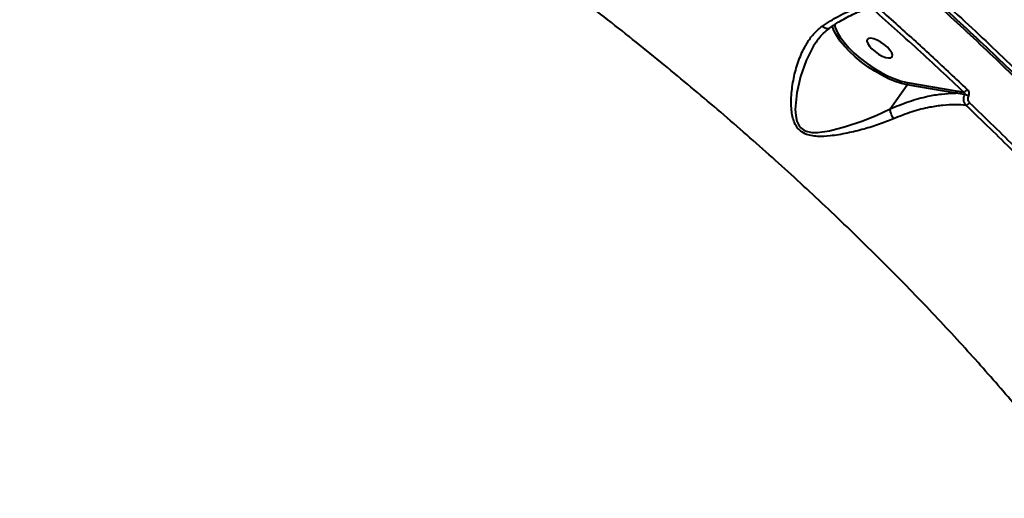
# Model space of a CAD drawing. Units: millimetres. Extents: x -1922 to 12775, y -943 to 14679.
# Drawn here: x 5019 to 5312, y 3589 to 3732 of the extents above; entities that cross this region are included whole.
import ezdxf

# ---------------------------------------------------------------- set-up
doc = ezdxf.new("R2010")
doc.units = ezdxf.units.MM
doc.layers.add('DiKom', color=7, linetype='Continuous')
doc.styles.add('style1', font='arial.ttf', dxfattribs={"width": 0.8})
doc.dimstyles.new('1-50', dxfattribs={"dimtxt": 400, "dimasz": 200, "dimexe": 100, "dimexo": 0, "dimgap": 200, "dimtad": 1, "dimtxsty": 'style1', "dimcen": 200, "dimclrd": 7, "dimclre": 7, "dimclrt": 7, "dimadec": 1, "dimazin": 2, "dimtfac": 1, "dimtmove": 0, "dimatfit": 2, "dimfxl": 0, "dimlwd": 25, "dimlwe": 18, "dimarcsym": 0})

# ---------------------------------------------------------------- blocks, each defined once
blk = doc.blocks.new('*D5')
at = {"layer": 'Defpoints', "color": 0, "linetype": 'Continuous', "transparency": 16777216}
for p in [(10774.94, 4671.86), (2073.92, 3261.99), (10774.94, 350)]:
    blk.add_point(p, dxfattribs=at)
at = {"layer": 'DiKom', "color": 7, "linetype": 'Continuous', "lineweight": 18, "transparency": 16777216}
for p, q in [((10774.94, 4671.86), (10774.94, 250)), ((2073.92, 3261.99), (2073.92, 250))]:
    blk.add_line(p, q, dxfattribs=at)
at = {"layer": 'DiKom', "color": 7, "linetype": 'Continuous', "lineweight": 25, "transparency": 16777216}
blk.add_line((2473.92, 350), (10374.94, 350), dxfattribs=at)
at = {"layer": 'DiKom', "color": 7, "linetype": 'Continuous', "transparency": 16777216}
for points in [[(2473.92, 416.67), (2473.92, 283.33), (2073.92, 350)], [(10374.94, 416.67), (10374.94, 283.33), (10774.94, 350)]]:
    blk.add_solid(points, dxfattribs=at)
at = {"layer": 'DiKom', "color": 7, "linetype": 'Continuous', "lineweight": 40, "transparency": 16777216, "insert": (6792, 787.64), "char_height": 400, "attachment_point": 5, "style": 'style1'}
blk.add_mtext('{\\fArial|b1|i0|c204|p34;\\H1.75x;8700}', dxfattribs=at)
blk = doc.blocks.new('*D8')
at = {"layer": 'Defpoints', "color": 0, "transparency": 16777216}
for p in [(12774.94, 4756.36), (838.94, 2035.94), (12774.94, -843)]:
    blk.add_point(p, dxfattribs=at)
at = {"layer": 'DiKom', "color": 7, "lineweight": 18, "transparency": 16777216}
for p, q in [((12774.94, 4756.36), (12774.94, -943)), ((838.94, 2035.94), (838.94, -943))]:
    blk.add_line(p, q, dxfattribs=at)
at = {"layer": 'DiKom', "color": 7, "lineweight": 25, "transparency": 16777216}
blk.add_line((1238.94, -843), (12374.94, -843), dxfattribs=at)
at = {"layer": 'DiKom', "color": 7, "transparency": 16777216}
for points in [[(1238.94, -776.33), (1238.94, -909.67), (838.94, -843)], [(12374.94, -776.33), (12374.94, -909.67), (12774.94, -843)]]:
    blk.add_solid(points, dxfattribs=at)
at = {"layer": 'DiKom', "color": 7, "lineweight": 200, "transparency": 16777216, "insert": (6828, -405.36), "char_height": 400, "attachment_point": 5, "style": 'style1'}
blk.add_mtext('{\\fArial|b1|i0|c204|p34;\\H1.75x;11950}', dxfattribs=at)

msp = doc.modelspace()

# ---------------------------------------------------------------- linework, layer by layer
at = {"layer": 'DiKom', "color": 7, "linetype": 'Continuous', "lineweight": 40}
for p, q in [((5256.473, 3725.584), (5256.317, 3725.362)), ((5278.215, 3705.336), (5283.283, 3712.501)), ((5297.766, 3710.032), (5283.283, 3712.501)), ((5283.293, 3713.201), (5297.776, 3710.732))]:
    msp.add_line(p, q, dxfattribs=at)
at = {"layer": 'DiKom', "color": 7, "linetype": 'Continuous', "lineweight": 40, "flags": 128}
for points in [[(5283.283, 3712.501), (5281.565, 3712.901), (5279.701, 3713.522), (5277.732, 3714.35), (5275.7, 3715.367), (5273.65, 3716.551), (5271.625, 3717.877), (5269.67, 3719.316), (5267.827, 3720.836), (5266.136, 3722.405), (5264.634, 3723.988), (5263.353, 3725.552), (5262.321, 3727.062), (5261.561, 3728.485), (5261.089, 3729.791), (5261.011, 3730.128)], [(5261.634, 3730.695), (5261.873, 3729.627), (5262.447, 3728.251), (5263.328, 3726.759), (5264.493, 3725.186), (5265.915, 3723.572), (5267.558, 3721.956), (5269.384, 3720.375), (5271.348, 3718.869), (5273.403, 3717.473), (5275.499, 3716.222), (5277.586, 3715.146), (5279.612, 3714.271), (5281.53, 3713.617), (5283.293, 3713.201)], [(5256.317, 3725.362), (5255.438, 3724.105), (5253.224, 3719.741), (5251.545, 3714.983), (5250.413, 3710.134), (5250.003, 3705.148), (5250.123, 3703.388), (5250.503, 3701.681), (5251.284, 3700.139), (5251.622, 3699.74), (5252.867, 3698.863), (5253.2, 3698.724), (5254.871, 3698.36), (5256.606, 3698.34), (5260.13, 3698.838), (5264.967, 3700.092), (5269.749, 3701.715), (5274.073, 3703.424), (5278.208, 3705.326), (5278.211, 3705.328), (5278.211, 3705.328)], [(5271.406, 3726.011), (5271.316, 3725.502), (5271.535, 3724.828), (5272.042, 3724.042), (5272.798, 3723.209), (5273.741, 3722.396), (5274.794, 3721.669), (5275.873, 3721.086), (5276.89, 3720.695), (5277.763, 3720.528), (5278.42, 3720.598), (5278.809, 3720.899), (5278.898, 3721.408), (5278.68, 3722.082), (5278.172, 3722.868), (5277.416, 3723.701), (5276.473, 3724.514), (5275.42, 3725.242), (5274.341, 3725.824), (5273.324, 3726.215), (5272.452, 3726.382), (5271.794, 3726.312), (5271.406, 3726.011)]]:
    msp.add_lwpolyline(points, dxfattribs=at)
at = {"layer": 'DiKom', "color": 7, "linetype": 'Continuous', "lineweight": 40}
for centre, radius, start, end in [((5282.787, 3712.859), 0.611, 324.21001, 34.07295), ((5297.27, 3710.389), 0.611, 324.17992, 34.10319), ((5299.423, 3712.233), 2.031, 289.66132, 327.58231), ((5299.913, 3706.994), 2.678, 53.79804, 79.09127), ((5300.091, 3708.338), 2.085, 290.90254, 327.02588)]:
    msp.add_arc(centre, radius, start, end, dxfattribs=at)
for points, knots in [([(5085.112, 3930.583), (5090.335, 3927.864), (5100.787, 3922.42), (5116.57, 3913.698), (5132.38, 3904.596), (5148.399, 3894.966), (5164.591, 3884.816), (5180.918, 3874.151), (5197.115, 3863.138), (5213.669, 3851.431), (5230.526, 3839.001), (5247.62, 3825.844), (5264.37, 3812.394), (5280.699, 3798.714), (5296.528, 3784.866), (5311.785, 3770.908), (5326.435, 3756.86), (5340.467, 3742.748), (5353.858, 3728.6), (5366.547, 3714.483), (5378.47, 3700.462), (5389.576, 3686.592), (5399.831, 3672.899), (5409.235, 3659.403), (5417.776, 3646.132), (5425.414, 3633.147), (5432.112, 3620.509), (5437.947, 3608.034), (5442.821, 3595.784), (5446.716, 3583.794), (5449.398, 3572.386), (5450.801, 3564.343), (5450.964, 3560.305), (5450.99, 3559.671)], [0, 0, 0, 0, 0.0295649, 0.0591648, 0.0887649, 0.1183297, 0.1491068, 0.1799239, 0.210741, 0.2415179, 0.2753877, 0.309365, 0.3433971, 0.3774287, 0.4114054, 0.445275, 0.4790323, 0.5128968, 0.5468153, 0.5807339, 0.6145978, 0.648355, 0.6820318, 0.7158151, 0.7496526, 0.78349, 0.8172729, 0.8509495, 0.8865158, 0.9221137, 0.9576799, 0.9933639, 1, 1, 1, 1]), ([(5451.602, 3470.411), (5452.041, 3472.119), (5453.235, 3476.771), (5453.995, 3485.205), (5453.939, 3495.638), (5452.682, 3506.838), (5450.317, 3518.519), (5446.86, 3530.641), (5442.374, 3543.14), (5436.784, 3556.22), (5430.063, 3569.861), (5422.206, 3584.027), (5413.387, 3598.408), (5403.659, 3612.947), (5393.093, 3627.589), (5381.517, 3642.572), (5368.927, 3657.859), (5355.346, 3673.401), (5341.238, 3688.675), (5326.702, 3703.628), (5311.839, 3718.22), (5296.233, 3732.868), (5279.906, 3747.526), (5262.894, 3762.146), (5245.331, 3776.605), (5227.263, 3790.855), (5208.742, 3804.85), (5189.704, 3818.632), (5170.194, 3832.143), (5150.27, 3845.327), (5130.37, 3857.896), (5110.563, 3869.82), (5090.912, 3881.085), (5071.097, 3891.875), (5051.18, 3902.134), (5031.237, 3911.795), (5012.856, 3920.172), (5001.258, 3925.051), (4996.128, 3927.208)], [0, 0, 0, 0, 0.016245, 0.0442546, 0.0730778, 0.1019245, 0.1307476, 0.1587571, 0.1867884, 0.2147979, 0.2436212, 0.2724678, 0.301291, 0.3293005, 0.3573317, 0.3853414, 0.4141644, 0.4430111, 0.4718343, 0.4988356, 0.5258559, 0.552857, 0.5805843, 0.6083323, 0.6360595, 0.6640692, 0.6921004, 0.7201101, 0.7489334, 0.7777801, 0.8066034, 0.8346131, 0.8626442, 0.8906539, 0.9194772, 0.9483238, 0.9771472, 1, 1, 1, 1]), ([(4997.2, 3928.724), (5000.907, 3927.172), (5010.894, 3922.991), (5027.407, 3915.591), (5046.736, 3906.379), (5066.425, 3896.41), (5086.411, 3885.699), (5106.633, 3874.264), (5126.645, 3862.355), (5146.383, 3850.027), (5165.792, 3837.338), (5185.188, 3824.081), (5204.5, 3810.28), (5223.658, 3795.97), (5242.241, 3781.465), (5260.198, 3766.821), (5277.494, 3752.093), (5294.411, 3737.041), (5310.871, 3721.706), (5326.806, 3706.134), (5341.865, 3690.668), (5356.016, 3675.359), (5369.249, 3660.253), (5381.78, 3645.104), (5393.533, 3629.963), (5404.448, 3614.885), (5414.284, 3600.202), (5423.034, 3585.954), (5430.712, 3572.173), (5437.444, 3558.634), (5443.165, 3545.395), (5447.829, 3532.511), (5451.185, 3520.784), (5453.412, 3510.162), (5454.691, 3500.571), (5455.147, 3491.396), (5454.768, 3482.67), (5453.561, 3474.485), (5451.536, 3466.877), (5449.066, 3460.548), (5447.059, 3456.88), (5446.241, 3455.386)], [0, 0, 0, 0, 0.01565191, 0.04216801, 0.06870427, 0.0952203, 0.12250625, 0.14981467, 0.17710061, 0.20361639, 0.23015267, 0.25666869, 0.28395471, 0.31126297, 0.33854913, 0.365065, 0.39160125, 0.41811705, 0.44540318, 0.47271133, 0.49999739, 0.52651332, 0.55304962, 0.5795654, 0.60685157, 0.63415992, 0.66144592, 0.68796171, 0.71449799, 0.74101386, 0.7682998, 0.79560805, 0.82289418, 0.84597232, 0.86907733, 0.89218252, 0.91550637, 0.93883056, 0.96156378, 0.98434854, 1, 1, 1, 1]), ([(5390.547, 3456.595), (5390.825, 3459.519), (5391.382, 3465.368), (5390.959, 3474.866), (5389.608, 3484.954), (5387.196, 3495.678), (5383.733, 3507.001), (5379.287, 3518.677), (5373.9, 3530.655), (5367.628, 3542.883), (5360.37, 3555.559), (5352.108, 3568.658), (5342.848, 3582.142), (5332.79, 3595.718), (5321.987, 3609.337), (5310.507, 3622.951), (5298.165, 3636.777), (5284.968, 3650.775), (5270.942, 3664.9), (5256.386, 3678.847), (5241.363, 3692.574), (5225.94, 3706.042), (5209.875, 3719.461), (5193.199, 3732.782), (5175.955, 3745.954), (5158.505, 3758.7), (5140.913, 3770.984), (5123.243, 3782.782), (5105.224, 3794.276), (5086.903, 3805.41), (5068.338, 3816.139), (5051.223, 3825.509), (5035.596, 3833.676), (5026.198, 3838.313), (5021.494, 3840.634)], [0, 0, 0, 0, 0.0311786, 0.062381, 0.0935595, 0.1256444, 0.1577553, 0.1898402, 0.2210204, 0.2522246, 0.2834047, 0.3154898, 0.3476011, 0.3796862, 0.4108891, 0.4421159, 0.4733188, 0.5054258, 0.5375586, 0.5696655, 0.6009196, 0.6321978, 0.6634522, 0.69561, 0.7277941, 0.7599519, 0.7912843, 0.8226406, 0.853973, 0.886209, 0.918471, 0.9507073, 0.9753305, 1, 1, 1, 1]), ([(5451.858, 3470.621), (5451.976, 3471.058), (5452.486, 3472.95), (5453.118, 3476.461), (5453.747, 3481.15), (5454.088, 3486.005), (5454.165, 3491.011), (5453.973, 3496.174), (5453.513, 3501.493), (5452.783, 3506.97), (5451.784, 3512.609), (5450.514, 3518.403), (5448.98, 3524.335), (5447.186, 3530.379), (5445.137, 3536.519), (5442.836, 3542.751), (5440.282, 3549.078), (5437.476, 3555.5), (5434.416, 3562.022), (5431.102, 3568.643), (5427.534, 3575.367), (5423.71, 3582.194), (5419.628, 3589.128), (5415.288, 3596.168), (5410.702, 3603.297), (5405.888, 3610.486), (5400.861, 3617.708), (5395.631, 3624.954), (5390.193, 3632.228), (5384.549, 3639.532), (5378.694, 3646.87), (5372.629, 3654.243), (5366.351, 3661.653), (5359.859, 3669.102), (5353.15, 3676.593), (5346.222, 3684.128), (5339.087, 3691.693), (5331.776, 3699.256), (5324.315, 3706.788), (5316.716, 3714.278), (5308.972, 3721.733), (5301.083, 3729.154), (5293.049, 3736.542), (5284.871, 3743.897), (5276.546, 3751.217), (5268.079, 3758.504), (5259.463, 3765.755), (5251.963, 3771.954), (5247.293, 3775.71), (5245.584, 3777.084)], [0, 0, 0, 0, 0.0065122, 0.0281707, 0.0497975, 0.0714171, 0.0930499, 0.114713, 0.136428, 0.1582172, 0.1801025, 0.2021063, 0.2241796, 0.2461684, 0.2680458, 0.289839, 0.3115722, 0.3332693, 0.3549548, 0.376652, 0.398378, 0.4201579, 0.4420164, 0.4639776, 0.4860357, 0.5080613, 0.5299546, 0.5517547, 0.5734854, 0.5951723, 0.61684, 0.6385134, 0.6602098, 0.6819527, 0.7037677, 0.7256785, 0.7477043, 0.7697337, 0.7916102, 0.8134162, 0.8351692, 0.856887, 0.8785869, 0.9002871, 0.9220018, 0.9437456, 0.9655365, 0.9873925, 1, 1, 1, 1]), ([(5258.092, 3730.021), (5259.673, 3731.044), (5262.278, 3732.73), (5265.561, 3734.359), (5267.576, 3735.169), (5268.642, 3735.49), (5268.915, 3735.573)], [0, 0, 0, 0, 0.3957886, 0.6516426, 0.9109996, 1, 1, 1, 1]), ([(5300.107, 3710.321), (5295.608, 3714.556), (5286.599, 3723.035), (5277.163, 3731.421), (5272.439, 3735.619)], [0, 0, 0, 0, 0.49944749, 1, 1, 1, 1]), ([(5273.405, 3736.504), (5273.888, 3736.078), (5276.303, 3733.949), (5282.217, 3728.678), (5291.043, 3720.659), (5297.771, 3714.318), (5301.138, 3711.145)], [0, 0, 0, 0, 0.0507674, 0.2538477, 0.6266925, 1, 1, 1, 1]), ([(5260.138, 3729.416), (5260.639, 3729.759), (5261.917, 3730.634), (5263.872, 3731.822), (5265.991, 3732.996), (5267.962, 3733.939), (5269.617, 3734.618), (5270.519, 3734.885), (5270.892, 3734.995)], [0, 0, 0, 0, 0.1204521, 0.3075071, 0.4951928, 0.6827032, 0.8691266, 1, 1, 1, 1]), ([(5279.261, 3702.395), (5277.866, 3701.837), (5275.039, 3700.704), (5270.365, 3699.284), (5265.444, 3698.069), (5260.803, 3697.277), (5257.207, 3697.072), (5254.71, 3697.326), (5252.787, 3697.872), (5250.914, 3699.121), (5249.74, 3701.048), (5249.137, 3703.079), (5248.697, 3705.997), (5248.78, 3710.077), (5249.568, 3715.098), (5250.961, 3719.945), (5252.766, 3723.954), (5254.868, 3727.096), (5256.616, 3728.94), (5257.777, 3729.79), (5258.092, 3730.021)], [0, 0, 0, 0, 0.0704045, 0.1427038, 0.2195606, 0.297965, 0.3555942, 0.3848652, 0.414968, 0.449123, 0.4886804, 0.5172636, 0.5465219, 0.6240228, 0.7036989, 0.7828132, 0.8640043, 0.920469, 0.9784136, 1, 1, 1, 1]), ([(5258.092, 3730.021), (5258.124, 3729.99), (5258.268, 3729.858), (5258.623, 3729.585), (5259.164, 3729.323), (5259.73, 3729.243), (5259.997, 3729.385), (5260.119, 3729.45)], [0, 0, 0, 0, 0.0467311, 0.2047222, 0.4857383, 0.7667664, 1, 1, 1, 1]), ([(5256.317, 3725.363), (5256.521, 3725.662), (5257.152, 3726.59), (5258.376, 3727.866), (5259.463, 3728.884), (5260.105, 3729.269), (5260.174, 3729.31)], [0, 0, 0, 0, 0.1848324, 0.5723233, 0.9540177, 1, 1, 1, 1]), ([(5278.215, 3705.336), (5280.097, 3706.122), (5283.905, 3707.713), (5289.039, 3709.092), (5293.569, 3709.853), (5296.283, 3710.029), (5297.654, 3710.032), (5297.766, 3710.032)], [0, 0, 0, 0, 0.2754404, 0.5570849, 0.7677993, 0.9811439, 1, 1, 1, 1]), ([(5300.42, 3709.624), (5300.363, 3709.634), (5299.482, 3709.777), (5298.595, 3709.909), (5297.766, 3710.032)], [0, 0, 0, 0, 0.0646622, 1, 1, 1, 1]), ([(5297.776, 3710.732), (5298.28, 3710.644), (5299.055, 3710.509), (5299.834, 3710.37), (5300.107, 3710.321)], [0, 0, 0, 0, 0.6495045, 1, 1, 1, 1]), ([(5300.835, 3706.39), (5300.778, 3706.455), (5300.555, 3706.71), (5300.263, 3707.266), (5300.091, 3708.067), (5300.124, 3708.897), (5300.321, 3709.382), (5300.42, 3709.624)], [0, 0, 0, 0, 0.0811734, 0.3161233, 0.5445623, 0.7717903, 1, 1, 1, 1]), ([(5300.42, 3709.624), (5300.434, 3709.668), (5300.451, 3709.718), (5300.453, 3709.829), (5300.426, 3709.958), (5300.326, 3710.129), (5300.209, 3710.249), (5300.128, 3710.306), (5300.107, 3710.321)], [0, 0, 0, 0, 0.17220776, 0.19860564, 0.41190277, 0.64833849, 0.90858165, 1, 1, 1, 1]), ([(5301.138, 3711.145), (5301.178, 3711.104), (5301.334, 3710.945), (5301.543, 3710.602), (5301.676, 3710.108), (5301.674, 3709.599), (5301.555, 3709.304), (5301.495, 3709.156)], [0, 0, 0, 0, 0.0825219, 0.3217123, 0.551289, 0.7756177, 1, 1, 1, 1]), ([(5301.495, 3709.156), (5301.435, 3709.01), (5301.317, 3708.718), (5301.314, 3708.216), (5301.446, 3707.732), (5301.65, 3707.398), (5301.801, 3707.243), (5301.84, 3707.203)], [0, 0, 0, 0, 0.225667, 0.4513711, 0.6801993, 0.9176546, 1, 1, 1, 1]), ([(5300.835, 3706.39), (5299.771, 3706.478), (5297.565, 3706.661), (5293.925, 3706.465), (5289.641, 3705.822), (5284.728, 3704.586), (5281.096, 3703.131), (5279.261, 3702.395)], [0, 0, 0, 0, 0.1665387, 0.3455517, 0.5267576, 0.7607803, 1, 1, 1, 1]), ([(5358.323, 3645.791), (5354.493, 3650.225), (5346.833, 3659.093), (5334.517, 3672.508), (5321.608, 3685.976), (5310.288, 3697.292), (5303.232, 3704.083), (5300.835, 3706.39)], [0, 0, 0, 0, 0.2203105, 0.4406212, 0.6630819, 0.8855436, 1, 1, 1, 1]), ([(5301.84, 3707.203), (5304.243, 3704.891), (5311.27, 3698.128), (5322.53, 3686.874), (5335.436, 3673.418), (5347.83, 3659.928), (5355.583, 3650.953), (5359.46, 3646.465)], [0, 0, 0, 0, 0.1144549, 0.334765, 0.5550756, 0.7775385, 1, 1, 1, 1]), ([(5278.211, 3705.328), (5278.212, 3705.329), (5278.212, 3705.331), (5278.214, 3705.334), (5278.215, 3705.336)], [0, 0, 0, 0, 0.4191495, 1, 1, 1, 1]), ([(5279.261, 3702.395), (5279.236, 3702.433), (5279.081, 3702.667), (5278.798, 3703.178), (5278.479, 3703.941), (5278.256, 3704.714), (5278.226, 3705.123), (5278.211, 3705.328)], [0, 0, 0, 0, 0.04289397, 0.26799724, 0.51201647, 0.75599041, 1, 1, 1, 1])]:
    msp.add_open_spline(points, degree=3, knots=knots, dxfattribs=at)

# ---------------------------------------------------------------- dimensions: what is measured, and where the dimension line sits
at = {"layer": 'DiKom', "color": 3, "lineweight": 200}
dim = msp.add_linear_dim(base=(12774.941, -843), p1=(838.939, 2035.936), p2=(12774.941, 4756.365), text='{\\fArial|b1|i0|c204|p34;\\H1.75x;11950}', dimstyle='1-50', override={"dimasz": 400, "dimgap": 80}, dxfattribs=at)
dim.commit()
dim.dimension.update_dxf_attribs({"geometry": '*D8', "text_midpoint": (6828, -843), "dimtype": 160})
at = {"layer": 'DiKom', "color": 7, "linetype": 'Continuous', "lineweight": 40}
dim = msp.add_linear_dim(base=(10774.941, 350), p1=(2073.922, 3261.993), p2=(10774.941, 4671.865), text='{\\fArial|b1|i0|c204|p34;\\H1.75x;8700}', dimstyle='1-50', override={"dimasz": 400, "dimgap": 80}, dxfattribs=at)
dim.commit()
dim.dimension.update_dxf_attribs({"geometry": '*D5', "text_midpoint": (6792, 350), "dimtype": 160})

doc.saveas('drawing.dxf')
